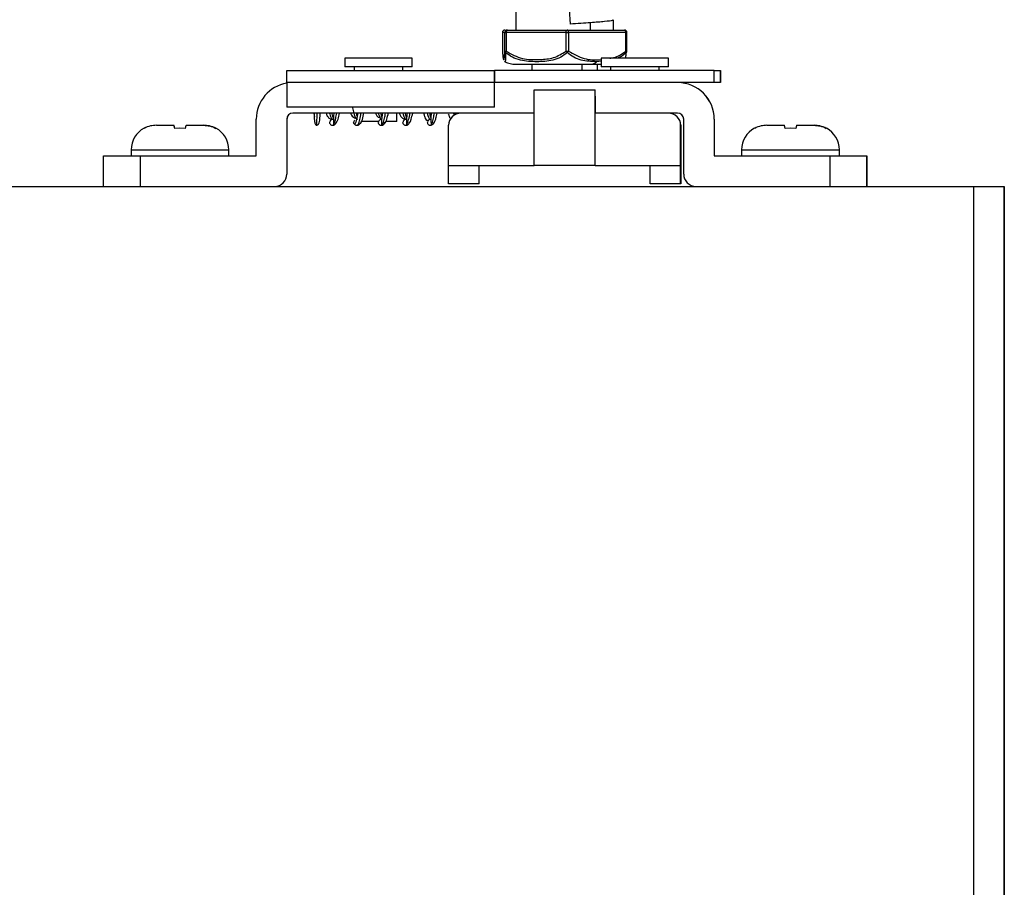
# Model space of a CAD drawing. Units: millimetres. Extents: x 2653 to 108573, y 2579 to 26099.
# Drawn here: x 18192 to 18515, y 18236 to 18520 of the extents above; entities that cross this region are included whole.
import ezdxf

# ---------------------------------------------------------------- set-up
doc = ezdxf.new("R2010")
doc.units = ezdxf.units.MM
doc.layers.get('0').update_dxf_attribs({"lineweight": 9})

msp = doc.modelspace()

# ---------------------------------------------------------------- linework, layer by layer
at = {"color": 3, "linetype": 'Continuous', "lineweight": 25}
for p, q in [((18354.96, 18523.192), (18354.96, 18516.874)), ((18372.393, 18523.672), (18372.767, 18518.873)), ((18379.472, 18516.874), (18379.472, 18519.297)), ((18386.96, 18516.874), (18386.96, 18520.244)), ((18350.56, 18516.074), (18350.56, 18509.964)), ((18350.56, 18516.074), (18350.561, 18516.074)), ((18351.388, 18516.074), (18350.561, 18516.074)), ((18350.561, 18516.074), (18350.561, 18509.964)), ((18351.36, 18516.874), (18352.187, 18516.874)), ((18351.388, 18516.074), (18351.813, 18516.074)), ((18351.388, 18509.964), (18351.388, 18516.074)), ((18351.813, 18516.074), (18351.813, 18509.964)), ((18371.414, 18516.074), (18351.813, 18516.074)), ((18352.187, 18516.874), (18371.787, 18516.874)), ((18371.414, 18509.964), (18371.414, 18516.074)), ((18371.414, 18516.074), (18372.213, 18516.074)), ((18371.787, 18516.874), (18390.561, 18516.874)), ((18372.213, 18516.074), (18372.213, 18509.964)), ((18390.986, 18516.074), (18372.213, 18516.074)), ((18390.986, 18509.964), (18390.986, 18516.074)), ((18390.986, 18516.074), (18391.361, 18516.074)), ((18391.361, 18509.964), (18391.361, 18516.074)), ((18350.56, 18509.964), (18350.561, 18509.964)), ((18350.561, 18509.964), (18350.561, 18509.928)), ((18351.388, 18509.964), (18351.813, 18509.964)), ((18371.414, 18509.964), (18372.213, 18509.964)), ((18390.986, 18509.964), (18391.361, 18509.964)), ((18391.361, 18509.964), (18391.36, 18509.964)), ((18298.963, 18507.674), (18298.963, 18504.874)), ((18312.219, 18507.674), (18298.963, 18507.674)), ((18320.963, 18507.674), (18312.219, 18507.674)), ((18320.963, 18504.874), (18320.963, 18507.674)), ((18351.118, 18507.077), (18351.061, 18507.362)), ((18382.957, 18506.684), (18381.363, 18506.508)), ((18382.957, 18507.674), (18382.957, 18504.874)), ((18396.212, 18507.674), (18382.957, 18507.674)), ((18404.957, 18507.674), (18396.212, 18507.674)), ((18404.957, 18504.874), (18404.957, 18507.674)), ((18279.954, 18503.674), (18347.954, 18503.674)), ((18312.219, 18504.874), (18298.963, 18504.874)), ((18301.963, 18504.874), (18301.963, 18503.674)), ((18320.963, 18504.874), (18312.219, 18504.874)), ((18317.963, 18503.674), (18317.963, 18504.874)), ((18347.954, 18499.674), (18347.954, 18503.674)), ((18419.954, 18503.674), (18347.954, 18503.674)), ((18354.96, 18505.674), (18379.472, 18505.674)), ((18360.16, 18505.674), (18360.16, 18503.674)), ((18376.706, 18503.674), (18376.706, 18505.674)), ((18379.472, 18505.674), (18382.957, 18505.674)), ((18381.76, 18503.674), (18381.76, 18505.674)), ((18396.212, 18504.874), (18382.957, 18504.874)), ((18385.957, 18504.874), (18385.957, 18503.674)), ((18404.957, 18504.874), (18396.212, 18504.874)), ((18401.957, 18503.674), (18401.957, 18504.874)), ((18419.954, 18499.674), (18419.954, 18503.674)), ((18419.954, 18503.674), (18421.955, 18503.674)), ((18421.955, 18503.674), (18421.955, 18499.674)), ((18421.955, 18499.674), (18421.955, 18503.674)), ((18421.955, 18503.674), (18421.955, 18503.674)), ((18421.955, 18503.674), (18421.958, 18503.674)), ((18421.958, 18503.674), (18421.958, 18499.674)), ((18421.959, 18503.674), (18421.958, 18503.674)), ((18421.959, 18499.674), (18421.959, 18503.674)), ((18347.954, 18499.674), (18279.954, 18499.674)), ((18279.954, 18499.674), (18279.954, 18491.674)), ((18347.954, 18491.674), (18347.954, 18499.674)), ((18347.954, 18491.674), (18347.954, 18499.674)), ((18419.954, 18499.674), (18347.954, 18499.674)), ((18421.955, 18499.674), (18419.954, 18499.674)), ((18421.955, 18499.674), (18421.955, 18499.674)), ((18421.958, 18499.674), (18421.955, 18499.674)), ((18421.959, 18499.674), (18421.958, 18499.674)), ((18360.953, 18472.474), (18360.953, 18497.274)), ((18360.953, 18497.274), (18380.953, 18497.274)), ((18380.953, 18472.474), (18380.953, 18497.274)), ((18380.953, 18497.274), (18380.953, 18497.274)), ((18380.953, 18495.274), (18380.953, 18489.674)), ((18347.954, 18491.674), (18279.954, 18491.674)), ((18347.954, 18491.674), (18347.954, 18491.674)), ((18269.954, 18475.674), (18269.954, 18487.674)), ((18279.954, 18487.674), (18279.954, 18469.674)), ((18279.967, 18487.674), (18279.954, 18487.674)), ((18279.967, 18487.674), (18279.967, 18469.674)), ((18336.953, 18489.674), (18281.954, 18489.674)), ((18288.751, 18489.423), (18288.975, 18488.577)), ((18310.067, 18486.874), (18304.206, 18486.874)), ((18315.963, 18486.874), (18312.389, 18486.874)), ((18315.963, 18486.874), (18315.963, 18489.674)), ((18334.866, 18489.674), (18334.841, 18488.962)), ((18360.953, 18489.674), (18336.953, 18489.674)), ((18380.953, 18472.474), (18380.953, 18489.674)), ((18404.953, 18489.674), (18380.953, 18489.674)), ((18404.953, 18489.674), (18404.954, 18489.674)), ((18407.954, 18489.674), (18404.954, 18489.674)), ((18409.954, 18469.674), (18409.954, 18487.674)), ((18419.954, 18487.674), (18419.954, 18475.674)), ((18419.967, 18487.674), (18419.954, 18487.674)), ((18419.967, 18487.674), (18419.967, 18475.674)), ((18233.227, 18484.681), (18233.227, 18484.681)), ((18237.215, 18485.674), (18242.96, 18485.674)), ((18242.961, 18485.674), (18242.96, 18485.674)), ((18243.227, 18484.681), (18242.961, 18485.674)), ((18242.962, 18485.674), (18242.961, 18485.674)), ((18244.959, 18484.741), (18243.225, 18484.681)), ((18246.693, 18484.681), (18244.959, 18484.741)), ((18246.96, 18485.674), (18252.707, 18485.674)), ((18256.695, 18484.681), (18256.694, 18484.681)), ((18332.953, 18472.474), (18332.953, 18485.674)), ((18408.955, 18485.674), (18408.953, 18485.674)), ((18408.953, 18485.674), (18408.953, 18472.474)), ((18408.955, 18472.474), (18408.955, 18485.674)), ((18408.959, 18466.474), (18408.959, 18485.674)), ((18408.966, 18485.674), (18408.959, 18485.674)), ((18408.966, 18485.674), (18408.966, 18466.474)), ((18433.2, 18484.681), (18433.2, 18484.681)), ((18437.187, 18485.674), (18442.932, 18485.674)), ((18442.933, 18485.674), (18442.932, 18485.674)), ((18443.2, 18484.681), (18442.933, 18485.674)), ((18442.935, 18485.674), (18442.934, 18485.674)), ((18444.932, 18484.741), (18443.198, 18484.681)), ((18446.666, 18484.681), (18444.932, 18484.741)), ((18446.932, 18485.674), (18452.679, 18485.674)), ((18456.668, 18484.681), (18456.667, 18484.681)), ((18228.961, 18477.674), (18228.961, 18475.674)), ((18228.961, 18477.674), (18260.961, 18477.674)), ((18260.961, 18475.674), (18260.961, 18477.674)), ((18428.934, 18477.674), (18428.934, 18475.674)), ((18428.934, 18477.674), (18460.934, 18477.674)), ((18460.934, 18475.674), (18460.934, 18477.674)), ((18219.956, 18465.674), (18219.956, 18475.674)), ((18219.956, 18475.674), (18231.954, 18475.674)), ((18231.954, 18475.674), (18231.954, 18465.674)), ((18231.954, 18475.674), (18269.954, 18475.674)), ((18419.954, 18475.674), (18457.954, 18475.674)), ((18457.954, 18465.674), (18457.954, 18475.674)), ((18457.954, 18475.674), (18469.956, 18475.674)), ((18469.956, 18475.674), (18469.956, 18465.674)), ((18469.965, 18475.674), (18469.956, 18475.674)), ((18469.965, 18465.674), (18469.965, 18475.674)), ((18332.953, 18472.474), (18360.953, 18472.474)), ((18332.959, 18466.474), (18332.959, 18472.474)), ((18342.959, 18466.474), (18342.959, 18472.474)), ((18342.966, 18466.474), (18342.966, 18472.474)), ((18380.953, 18472.474), (18360.953, 18472.474)), ((18380.953, 18472.474), (18380.953, 18472.474)), ((18380.953, 18472.474), (18408.953, 18472.474)), ((18398.95, 18466.474), (18398.95, 18472.474)), ((18408.953, 18472.474), (18408.955, 18472.474)), ((18279.954, 18469.674), (18279.967, 18469.674)), ((18342.959, 18466.474), (18332.959, 18466.474)), ((18342.966, 18466.474), (18342.959, 18466.474)), ((18408.959, 18466.474), (18398.95, 18466.474)), ((18408.966, 18466.474), (18408.959, 18466.474)), ((18514.95, 18465.674), (18514.971, 18465.674)), ((18514.95, 18465.674), (18514.971, 18465.674)), ((18514.95, 18465.674), (18514.971, 18465.674))]:
    msp.add_line(p, q, dxfattribs=at)
at = {"color": 7, "linetype": 'Continuous', "lineweight": 25}
for p, q in [((18164.948, 18465.674), (18504.948, 18465.674)), ((18504.948, 18465.674), (18514.95, 18465.674)), ((18504.948, 18074.174), (18504.948, 18465.674)), ((18514.95, 18465.674), (18514.95, 18074.174)), ((18514.971, 18074.174), (18514.971, 18465.674))]:
    msp.add_line(p, q, dxfattribs=at)
at = {"color": 3, "linetype": 'Continuous', "lineweight": 25, "flags": 128}
for points in [[(18352.187, 18516.874), (18352.114, 18516.859), (18352.044, 18516.813), (18351.98, 18516.739), (18351.923, 18516.64), (18351.876, 18516.519), (18351.842, 18516.38), (18351.821, 18516.23), (18351.813, 18516.074)], [(18371.414, 18516.074), (18371.421, 18516.23), (18371.442, 18516.38), (18371.477, 18516.519), (18371.523, 18516.64), (18371.58, 18516.739), (18371.644, 18516.813), (18371.715, 18516.859), (18371.787, 18516.874)], [(18372.213, 18516.074), (18372.205, 18516.23), (18372.181, 18516.38), (18372.141, 18516.519), (18372.088, 18516.64), (18372.024, 18516.739), (18371.95, 18516.813), (18371.871, 18516.859), (18371.787, 18516.874)], [(18390.986, 18516.074), (18390.978, 18516.23), (18390.954, 18516.38), (18390.914, 18516.519), (18390.862, 18516.64), (18390.797, 18516.739), (18390.723, 18516.813), (18390.644, 18516.859), (18390.561, 18516.874)], [(18279.954, 18499.674), (18279.954, 18500.455), (18279.954, 18501.205), (18279.954, 18501.896), (18279.954, 18502.503), (18279.954, 18503), (18279.954, 18503.37), (18279.954, 18503.597), (18279.954, 18503.674)], [(18380.953, 18495.274), (18380.953, 18495.664), (18380.953, 18496.04), (18380.953, 18496.385), (18380.953, 18496.688), (18380.953, 18496.937), (18380.953, 18497.122), (18380.953, 18497.236), (18380.953, 18497.274)]]:
    msp.add_lwpolyline(points, dxfattribs=at)
at = {"color": 3, "linetype": 'Continuous', "lineweight": 25}
for centre, radius, start, end in [((18351.361, 18516.074), 0.8, 90.01995, 180.01994), ((18352.188, 18516.074), 0.8, 90.01995, 180.01994), ((18390.56, 18516.074), 0.8, 359.98006, 89.98005), ((18351.36, 18509.964), 0.8, 180, 182.56882), ((18351.952, 18509.999), 0.565, 183.5857, 232.34868), ((18352.678, 18509.272), 1.107, 141.35599, 165.39959), ((18373.141, 18511.237), 2.146, 216.40802, 231.78106), ((18370.671, 18511.06), 1.892, 307.13513, 324.59844), ((18390.27, 18509.404), 0.909, 9.30993, 37.988), ((18390.829, 18509.963), 0.532, 309.4327, 356.25563), ((18390.561, 18509.964), 0.8, 357.43118, 0), ((18354.96, 18513.674), 8, 243.23378, 270), ((18379.371, 18508.465), 2.793, 272.06442, 315.50213), ((24161.954, 18500.674), 5814.001, 179.9704356, 180.0098548), ((18407.954, 18487.674), 12, 360, 90), ((18407.967, 18487.674), 12, 360, 90), ((18281.954, 18487.674), 12, 99.52978, 180), ((18281.954, 18487.674), 2, 90, 180), ((18281.967, 18487.674), 2, 90, 180), ((18336.953, 18485.674), 4, 90, 180), ((18404.953, 18485.674), 4, 360, 90), ((18404.955, 18485.674), 4, 360, 90), ((18404.959, 18485.674), 4, 360, 90), ((18404.966, 18485.674), 4, 360, 90), ((18407.954, 18487.674), 2, 360, 90), ((18236.961, 18477.674), 8, 118.07236, 180), ((18252.961, 18477.674), 8, 0, 61.94314), ((18436.934, 18477.674), 8, 118.07236, 180), ((18452.934, 18477.674), 8, 0, 61.94314), ((18275.954, 18469.674), 4, 270, 0), ((18275.967, 18469.674), 4, 270, 0), ((18413.954, 18469.674), 4, 180, 270)]:
    msp.add_arc(centre, radius, start, end, dxfattribs=at)
msp.add_open_spline([(18379.472, 18519.297), (18378.42, 18519.227), (18376.317, 18519.085), (18373.95, 18518.944), (18372.767, 18518.873)], degree=3, dxfattribs=at)
for points, knots in [([(18386.661, 18520.244), (18386.698, 18520.175), (18386.799, 18519.982), (18384.34, 18519.663), (18381.092, 18519.419), (18379.472, 18519.297)], [0, 0, 0, 0, 0.2224311, 0.6120728, 1, 1, 1, 1]), ([(18350.561, 18509.964), (18350.634, 18509.008), (18350.781, 18507.088), (18350.944, 18507.195), (18351.026, 18507.249)], [0, 0, 0, 0, 0.4980225, 1, 1, 1, 1]), ([(18351.026, 18507.249), (18351.09, 18507.331), (18351.219, 18507.493), (18351.332, 18509.14), (18351.388, 18509.964)], [0, 0, 0, 0, 0.5000548, 1, 1, 1, 1]), ([(18351.607, 18509.551), (18351.605, 18508.99), (18351.603, 18507.827), (18351.565, 18506.809), (18351.489, 18506.68), (18351.443, 18506.601)], [0, 0, 0, 0, 0.2639657, 0.5469204, 1, 1, 1, 1]), ([(18371.813, 18509.551), (18371.119, 18508.988), (18369.68, 18507.821), (18366.256, 18506.753), (18361.832, 18506.346), (18357.333, 18506.753), (18353.816, 18507.825), (18352.326, 18508.989), (18351.607, 18509.551)], [0, 0, 0, 0, 0.1211416, 0.2509978, 0.4998731, 0.7497511, 0.8792022, 1, 1, 1, 1]), ([(18351.813, 18509.964), (18353.546, 18509.012), (18357.026, 18507.1), (18362.428, 18507.194), (18367.403, 18507.501), (18370.077, 18509.143), (18371.414, 18509.964)], [0, 0, 0, 0, 0.2786229, 0.5594585, 0.7797534, 1, 1, 1, 1]), ([(18381.363, 18506.508), (18379.675, 18506.595), (18377.143, 18506.727), (18373.885, 18507.819), (18372.506, 18508.972), (18371.813, 18509.551)], [0, 0, 0, 0, 0.4988963, 0.7483121, 1, 1, 1, 1]), ([(18372.213, 18509.964), (18373.874, 18509.034), (18377.198, 18507.174), (18381.025, 18506.994), (18382.897, 18507.266), (18382.957, 18507.275)], [0, 0, 0, 0, 0.4916698, 0.9838295, 1, 1, 1, 1]), ([(18385.737, 18507.674), (18386.18, 18507.719), (18388.065, 18507.911), (18389.72, 18509.074), (18390.986, 18509.964)], [0, 0, 0, 0, 0.2348204, 1, 1, 1, 1]), ([(18391.167, 18509.551), (18390.458, 18508.938), (18389.516, 18508.123), (18388.4, 18507.763), (18388.124, 18507.674)], [0, 0, 0, 0, 0.752694, 1, 1, 1, 1]), ([(18390.923, 18507.674), (18390.946, 18507.775), (18391.027, 18508.135), (18391.108, 18508.958), (18391.167, 18509.551)], [0, 0, 0, 0, 0.2790347, 1, 1, 1, 1]), ([(18351.443, 18506.601), (18351.437, 18506.552), (18351.427, 18506.467), (18351.395, 18506.544), (18351.382, 18506.578)], [0, 0, 0, 0, 0.5707075, 1, 1, 1, 1]), ([(18301.41, 18491.674), (18301.426, 18491.599), (18301.595, 18490.822), (18301.916, 18489.584), (18302.297, 18488.372), (18302.525, 18488.114), (18302.601, 18488.028)], [0, 0, 0, 0, 0.04077272, 0.42447352, 0.80818273, 1, 1, 1, 1]), ([(18288.877, 18489.674), (18288.884, 18488.79), (18288.896, 18487.323), (18289.179, 18486.218), (18289.443, 18485.755), (18289.614, 18485.705), (18289.702, 18485.68)], [0, 0, 0, 0, 0.4161702, 0.6904281, 0.8415054, 1, 1, 1, 1]), ([(18289.702, 18485.68), (18289.824, 18485.703), (18290.061, 18485.749), (18290.417, 18486.14), (18290.77, 18487.04), (18290.829, 18488.292), (18290.855, 18489.328), (18290.863, 18489.674)], [0, 0, 0, 0, 0.1330565, 0.2583987, 0.4817036, 0.8265018, 1, 1, 1, 1]), ([(18289.703, 18485.765), (18289.715, 18485.764), (18289.748, 18485.761), (18289.798, 18486.7), (18289.843, 18488.059), (18289.868, 18489.296), (18289.875, 18489.674)], [0, 0, 0, 0, 0.1858737, 0.5017016, 0.8476883, 1, 1, 1, 1]), ([(18292.841, 18489.674), (18292.887, 18489.52), (18293.064, 18488.933), (18293.49, 18488.252), (18294.1, 18487.73), (18294.592, 18487.726), (18294.805, 18487.725)], [0, 0, 0, 0, 0.1067195, 0.4070213, 0.7435601, 1, 1, 1, 1]), ([(18293.924, 18489.674), (18293.996, 18489.409), (18294.221, 18488.586), (18294.598, 18487.865), (18294.953, 18487.532), (18295.156, 18487.798), (18295.206, 18487.864)], [0, 0, 0, 0, 0.16972021, 0.52610277, 0.88238531, 1, 1, 1, 1]), ([(18294.176, 18486.777), (18294.176, 18486.89), (18294.176, 18487.112), (18294.36, 18487.408), (18294.632, 18487.631), (18294.86, 18487.665), (18294.973, 18487.681)], [0, 0, 0, 0, 0.2631065, 0.5161933, 0.761044, 1, 1, 1, 1]), ([(18295.218, 18488.033), (18295.161, 18488.196), (18295.033, 18488.567), (18294.882, 18489.139), (18294.787, 18489.591), (18294.769, 18489.674)], [0, 0, 0, 0, 0.3885238, 0.8870109, 1, 1, 1, 1]), ([(18294.972, 18485.758), (18295, 18485.734), (18295.18, 18485.577), (18295.512, 18486.294), (18295.925, 18487.676), (18296.186, 18489.087), (18296.295, 18489.674)], [0, 0, 0, 0, 0.0627699, 0.4083044, 0.7538331, 1, 1, 1, 1]), ([(18294.973, 18485.682), (18295.119, 18485.7), (18295.409, 18485.736), (18295.779, 18485.989), (18296.068, 18486.33), (18296.14, 18486.621), (18296.174, 18486.763)], [0, 0, 0, 0, 0.2581346, 0.5132491, 0.7616533, 1, 1, 1, 1]), ([(18295.343, 18489.674), (18295.335, 18489.611), (18295.247, 18488.918), (18295.186, 18487.672), (18295.186, 18486.457), (18295.235, 18486.097), (18295.251, 18485.982)], [0, 0, 0, 0, 0.0351086, 0.3880048, 0.8045507, 1, 1, 1, 1]), ([(18295.953, 18486.278), (18296.092, 18486.415), (18296.352, 18486.67), (18296.768, 18487.783), (18297.043, 18488.98), (18297.202, 18489.674)], [0, 0, 0, 0, 0.32588032, 0.60956889, 1, 1, 1, 1]), ([(18300.824, 18489.674), (18300.853, 18489.582), (18300.988, 18489.141), (18301.573, 18488.343), (18302.459, 18487.965), (18303.083, 18487.699)], [0, 0, 0, 0, 0.071819, 0.345434, 1, 1, 1, 1]), ([(18301.672, 18486.866), (18301.715, 18486.709), (18301.804, 18486.386), (18302.119, 18486.013), (18302.514, 18485.739), (18302.819, 18485.701), (18302.974, 18485.682)], [0, 0, 0, 0, 0.2359763, 0.4836907, 0.7397012, 1, 1, 1, 1]), ([(18301.977, 18486.682), (18301.981, 18486.747), (18301.99, 18486.876), (18302.067, 18487.112), (18302.181, 18487.252), (18302.254, 18487.342)], [0, 0, 0, 0, 0.2653675, 0.5296642, 1, 1, 1, 1]), ([(18303.198, 18489.674), (18303.112, 18489.259), (18302.916, 18488.315), (18302.634, 18487.095), (18302.347, 18486.102), (18302.197, 18486.06), (18302.117, 18486.037)], [0, 0, 0, 0, 0.1824306, 0.4143008, 0.6860412, 1, 1, 1, 1]), ([(18303.011, 18488.705), (18302.954, 18488.906), (18302.873, 18489.19), (18302.792, 18489.565), (18302.768, 18489.674)], [0, 0, 0, 0, 0.7090371, 1, 1, 1, 1]), ([(18302.966, 18485.788), (18303.073, 18485.79), (18303.332, 18485.793), (18303.744, 18487.008), (18304.081, 18488.416), (18304.266, 18489.486), (18304.298, 18489.674)], [0, 0, 0, 0, 0.2407276, 0.5836024, 0.9265956, 1, 1, 1, 1]), ([(18304.297, 18486.707), (18304.33, 18486.755), (18304.574, 18487.112), (18304.875, 18488.167), (18305.13, 18489.34), (18305.203, 18489.674)], [0, 0, 0, 0, 0.0994506, 0.7430293, 1, 1, 1, 1]), ([(18308.968, 18489.674), (18309.11, 18489.364), (18309.498, 18488.515), (18310.099, 18488.269), (18310.481, 18488.113)], [0, 0, 0, 0, 0.3653874, 1, 1, 1, 1]), ([(18309.924, 18489.674), (18309.998, 18489.405), (18310.225, 18488.585), (18310.575, 18487.831), (18310.851, 18487.768), (18310.975, 18487.741)], [0, 0, 0, 0, 0.2126743, 0.6476028, 1, 1, 1, 1]), ([(18310.055, 18486.699), (18310.056, 18486.762), (18310.057, 18486.888), (18310.129, 18487.13), (18310.299, 18487.397), (18310.554, 18487.584), (18310.788, 18487.669), (18310.911, 18487.677), (18310.972, 18487.682)], [0, 0, 0, 0, 0.12849095, 0.25528454, 0.50624345, 0.7540589, 0.8769306, 1, 1, 1, 1]), ([(18311.099, 18488.398), (18311.037, 18488.601), (18310.928, 18488.958), (18310.817, 18489.458), (18310.768, 18489.674)], [0, 0, 0, 0, 0.566946, 1, 1, 1, 1]), ([(18311.266, 18489.674), (18311.224, 18489.394), (18311.09, 18488.514), (18310.966, 18487.178), (18310.927, 18486.161), (18310.953, 18485.696), (18310.983, 18485.696), (18310.999, 18485.697)], [0, 0, 0, 0, 0.1164993, 0.3656978, 0.6599756, 0.8247104, 1, 1, 1, 1]), ([(18310.999, 18485.744), (18311.019, 18485.728), (18311.193, 18485.588), (18311.518, 18486.315), (18311.929, 18487.693), (18312.188, 18489.097), (18312.294, 18489.674)], [0, 0, 0, 0, 0.0482806, 0.4009053, 0.7535629, 1, 1, 1, 1]), ([(18311.903, 18486.275), (18311.996, 18486.32), (18312.22, 18486.427), (18312.627, 18487.36), (18312.968, 18488.518), (18313.177, 18489.533), (18313.206, 18489.674)], [0, 0, 0, 0, 0.203205, 0.4866781, 0.9287962, 1, 1, 1, 1]), ([(18316.854, 18489.674), (18316.894, 18489.543), (18317.067, 18488.979), (18317.495, 18488.313), (18318.111, 18487.781), (18318.6, 18487.749), (18318.805, 18487.736)], [0, 0, 0, 0, 0.0937073, 0.4028926, 0.7493429, 1, 1, 1, 1]), ([(18317.907, 18489.674), (18317.912, 18489.654), (18318.069, 18489.029), (18318.379, 18488.252), (18318.836, 18487.544), (18319.14, 18487.76), (18319.293, 18487.868)], [0, 0, 0, 0, 0.010777, 0.3405452, 0.6702148, 1, 1, 1, 1]), ([(18318.162, 18486.764), (18318.163, 18486.879), (18318.165, 18487.106), (18318.354, 18487.405), (18318.609, 18487.62), (18318.816, 18487.652), (18318.907, 18487.666)], [0, 0, 0, 0, 0.27545877, 0.54116117, 0.79875855, 1, 1, 1, 1]), ([(18319.205, 18488.07), (18319.149, 18488.236), (18319.019, 18488.617), (18318.872, 18489.177), (18318.781, 18489.61), (18318.768, 18489.674)], [0, 0, 0, 0, 0.39848378, 0.91148008, 1, 1, 1, 1]), ([(18318.836, 18485.728), (18318.988, 18485.722), (18319.292, 18485.709), (18319.75, 18487.019), (18320.085, 18488.436), (18320.268, 18489.496), (18320.299, 18489.674)], [0, 0, 0, 0, 0.312356, 0.6246067, 0.9369402, 1, 1, 1, 1]), ([(18319.335, 18489.674), (18319.323, 18489.585), (18319.231, 18488.868), (18319.164, 18487.608), (18319.164, 18486.384), (18319.215, 18486.023), (18319.233, 18485.896)], [0, 0, 0, 0, 0.0476844, 0.3850154, 0.7832888, 1, 1, 1, 1]), ([(18319.93, 18486.261), (18320.07, 18486.389), (18320.332, 18486.629), (18320.757, 18487.741), (18321.039, 18488.958), (18321.205, 18489.674)], [0, 0, 0, 0, 0.320975, 0.6003222, 1, 1, 1, 1]), ([(18324.753, 18489.674), (18324.846, 18489.313), (18325.051, 18488.513), (18325.424, 18487.664), (18325.9, 18487.16), (18326.297, 18487.374), (18326.505, 18487.486)], [0, 0, 0, 0, 0.1966425, 0.4357337, 0.7042093, 1, 1, 1, 1]), ([(18325.924, 18489.674), (18326, 18489.396), (18326.229, 18488.563), (18326.61, 18487.865), (18326.927, 18487.524), (18327.091, 18487.726), (18327.104, 18487.74)], [0, 0, 0, 0, 0.1944118, 0.5817916, 0.9691551, 1, 1, 1, 1]), ([(18326.278, 18486.889), (18326.269, 18486.983), (18326.252, 18487.167), (18326.411, 18487.431), (18326.657, 18487.635), (18326.869, 18487.666), (18326.974, 18487.682)], [0, 0, 0, 0, 0.2675122, 0.521397, 0.7643201, 1, 1, 1, 1]), ([(18327.137, 18488.252), (18327.07, 18488.471), (18326.953, 18488.852), (18326.827, 18489.429), (18326.774, 18489.674)], [0, 0, 0, 0, 0.5758842, 1, 1, 1, 1]), ([(18326.974, 18485.765), (18327.005, 18485.74), (18327.188, 18485.588), (18327.524, 18486.318), (18327.937, 18487.746), (18328.196, 18489.109), (18328.304, 18489.674)], [0, 0, 0, 0, 0.0700168, 0.4133908, 0.7568409, 1, 1, 1, 1]), ([(18327.275, 18489.674), (18327.185, 18488.983), (18327.018, 18487.7), (18327.151, 18486.549), (18327.32, 18485.96), (18327.421, 18485.872), (18327.473, 18485.826)], [0, 0, 0, 0, 0.3523391, 0.6535758, 0.8218068, 1, 1, 1, 1]), ([(18328.099, 18486.416), (18328.225, 18486.593), (18328.461, 18486.926), (18328.827, 18488.008), (18329.066, 18489.085), (18329.197, 18489.674)], [0, 0, 0, 0, 0.3391021, 0.6379778, 1, 1, 1, 1]), ([(18332.844, 18489.323), (18332.948, 18489.077), (18333.096, 18488.729), (18333.347, 18488.052), (18333.536, 18487.924), (18333.673, 18487.832)], [0, 0, 0, 0, 0.40080182, 0.56837341, 1, 1, 1, 1]), ([(18334.841, 18488.962), (18334.795, 18489.147), (18334.745, 18489.353), (18334.69, 18489.645), (18334.684, 18489.674)], [0, 0, 0, 0, 0.8990168, 1, 1, 1, 1]), ([(18237.215, 18485.674), (18236.572, 18485.637), (18235.178, 18485.557), (18233.91, 18484.988), (18233.227, 18484.681)], [0, 0, 0, 0, 0.4613621, 1, 1, 1, 1]), ([(18243.225, 18484.681), (18243.143, 18484.988), (18242.99, 18485.557), (18242.969, 18485.637), (18242.96, 18485.674)], [0, 0, 0, 0, 0.53863787, 1, 1, 1, 1]), ([(18246.96, 18485.674), (18246.95, 18485.637), (18246.929, 18485.557), (18246.775, 18484.988), (18246.693, 18484.681)], [0, 0, 0, 0, 0.4613621, 1, 1, 1, 1]), ([(18256.694, 18484.681), (18256.011, 18484.988), (18254.743, 18485.557), (18253.35, 18485.637), (18252.707, 18485.674)], [0, 0, 0, 0, 0.5386379, 1, 1, 1, 1]), ([(18252.707, 18485.674), (18253.35, 18485.637), (18254.744, 18485.557), (18256.012, 18484.988), (18256.695, 18484.681)], [0, 0, 0, 0, 0.4613621, 1, 1, 1, 1]), ([(18293.907, 18486.688), (18293.914, 18486.623), (18293.929, 18486.491), (18294.026, 18486.242), (18294.229, 18485.971), (18294.569, 18485.734), (18294.838, 18485.699), (18294.973, 18485.682)], [0, 0, 0, 0, 0.1228862, 0.2462616, 0.4958423, 0.7478317, 1, 1, 1, 1]), ([(18302.974, 18485.682), (18303.039, 18485.686), (18303.168, 18485.695), (18303.414, 18485.782), (18303.653, 18485.932), (18303.762, 18486.109), (18303.802, 18486.176)], [0, 0, 0, 0, 0.1930478, 0.3853381, 0.770619, 1, 1, 1, 1]), ([(18303.802, 18486.176), (18303.864, 18486.179), (18304.037, 18486.19), (18304.195, 18486.505), (18304.297, 18486.707)], [0, 0, 0, 0, 0.3593015, 1, 1, 1, 1]), ([(18309.788, 18486.749), (18309.821, 18486.609), (18309.889, 18486.323), (18310.174, 18485.985), (18310.54, 18485.736), (18310.828, 18485.7), (18310.972, 18485.682)], [0, 0, 0, 0, 0.2389917, 0.487491, 0.742321, 1, 1, 1, 1]), ([(18310.972, 18485.682), (18311.108, 18485.7), (18311.379, 18485.734), (18311.723, 18485.973), (18311.929, 18486.244), (18312.03, 18486.495), (18312.045, 18486.627), (18312.053, 18486.693)], [0, 0, 0, 0, 0.2529024, 0.5052922, 0.7547086, 0.8777219, 1, 1, 1, 1]), ([(18317.895, 18486.692), (18317.903, 18486.626), (18317.918, 18486.494), (18318.018, 18486.244), (18318.223, 18485.972), (18318.567, 18485.734), (18318.838, 18485.7), (18318.973, 18485.682)], [0, 0, 0, 0, 0.1223555, 0.2454082, 0.4948264, 0.747159, 1, 1, 1, 1]), ([(18318.973, 18485.682), (18319.118, 18485.7), (18319.406, 18485.736), (18319.772, 18485.986), (18320.058, 18486.324), (18320.126, 18486.611), (18320.16, 18486.751)], [0, 0, 0, 0, 0.2577106, 0.5126059, 0.7611192, 1, 1, 1, 1]), ([(18325.973, 18486.682), (18325.977, 18486.617), (18325.986, 18486.488), (18326.072, 18486.241), (18326.26, 18485.969), (18326.532, 18485.781), (18326.779, 18485.695), (18326.909, 18485.687), (18326.974, 18485.683)], [0, 0, 0, 0, 0.1251484, 0.249843, 0.4998185, 0.7498888, 0.8746981, 1, 1, 1, 1]), ([(18326.974, 18485.683), (18327.128, 18485.702), (18327.435, 18485.74), (18327.822, 18486.019), (18328.076, 18486.28), (18328.137, 18486.468), (18328.146, 18486.495)], [0, 0, 0, 0, 0.3229488, 0.6406161, 0.9478548, 1, 1, 1, 1]), ([(18437.187, 18485.674), (18436.544, 18485.637), (18435.151, 18485.557), (18433.883, 18484.988), (18433.2, 18484.681)], [0, 0, 0, 0, 0.4613621, 1, 1, 1, 1]), ([(18443.198, 18484.681), (18443.116, 18484.988), (18442.963, 18485.557), (18442.942, 18485.637), (18442.932, 18485.674)], [0, 0, 0, 0, 0.53863787, 1, 1, 1, 1]), ([(18446.932, 18485.674), (18446.923, 18485.637), (18446.901, 18485.557), (18446.748, 18484.988), (18446.666, 18484.681)], [0, 0, 0, 0, 0.4613621, 1, 1, 1, 1]), ([(18456.667, 18484.681), (18455.984, 18484.988), (18454.716, 18485.557), (18453.322, 18485.637), (18452.679, 18485.674)], [0, 0, 0, 0, 0.5386379, 1, 1, 1, 1]), ([(18452.68, 18485.674), (18453.323, 18485.637), (18454.717, 18485.557), (18455.985, 18484.988), (18456.668, 18484.681)], [0, 0, 0, 0, 0.4613621, 1, 1, 1, 1])]:
    msp.add_open_spline(points, degree=3, knots=knots, dxfattribs=at)

doc.saveas('drawing.dxf')
